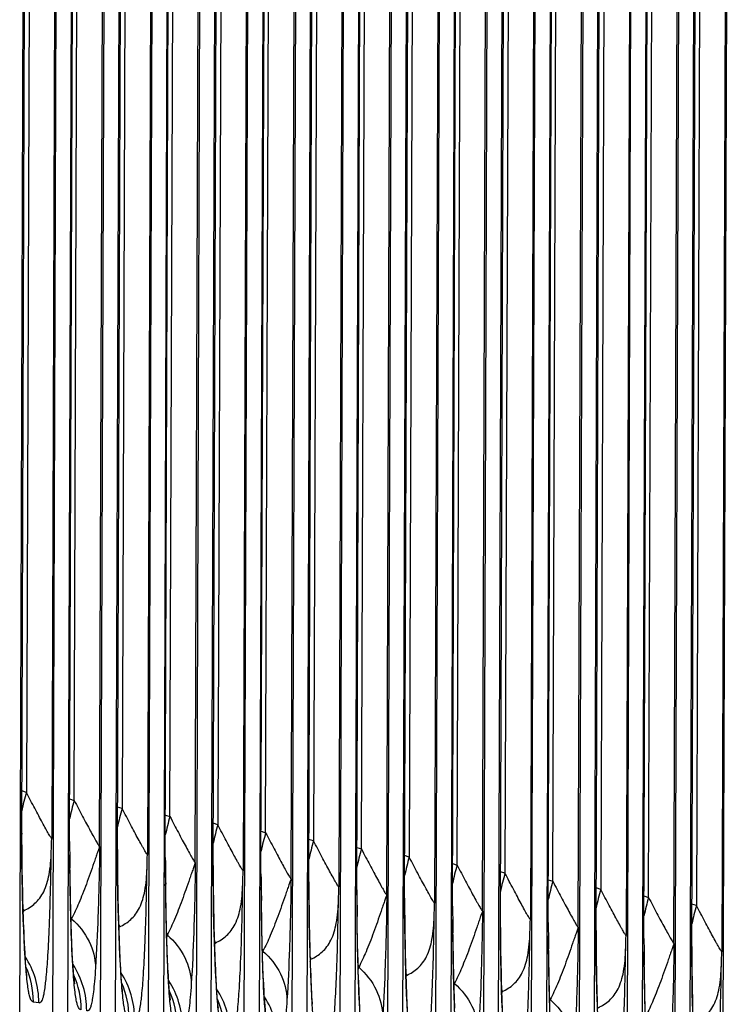
# Model space of a CAD drawing. Units: millimetres. Extents: x 0 to 297, y 0 to 210.
# Drawn here: x 164 to 175, y 94 to 108 of the extents above; entities that cross this region are included whole.
import ezdxf

# ---------------------------------------------------------------- set-up
doc = ezdxf.new("R2010")
doc.units = ezdxf.units.MM
doc.header["$LTSCALE"] = 16.335
doc.layers.add('DTM_AXIS', color=7, linetype='CONTINUOUS')

msp = doc.modelspace()

# ---------------------------------------------------------------- linework, layer by layer
at = {"layer": 'DTM_AXIS', "color": 7, "linetype": 'CONTINUOUS'}
for p, q in [((164.1979, 93.6062), (164.3292, 131.3603)), ((164.2275, 96.4885), (164.3478, 131.3571)), ((164.4147, 131.2893), (164.2957, 97.1009)), ((164.7897, 131.2825), (164.6684, 96.4234)), ((164.8083, 131.2794), (164.6779, 93.4666)), ((165.0329, 131.2415), (164.9015, 93.4874)), ((164.9302, 96.3792), (165.0525, 131.2615)), ((164.9994, 96.9822), (165.1184, 131.1705)), ((165.3721, 96.3045), (165.4934, 131.1637)), ((165.512, 131.1606), (165.3816, 93.3478)), ((165.6052, 93.3686), (165.7365, 131.1227)), ((165.6348, 96.251), (165.7551, 131.1195)), ((165.822, 131.0517), (165.703, 96.8634)), ((166.197, 131.0449), (166.0757, 96.1858)), ((166.2156, 131.0418), (166.0852, 93.229)), ((166.4402, 131.0039), (166.3088, 93.2498)), ((166.3375, 96.1416), (166.4598, 131.024)), ((166.4067, 96.7446), (166.5257, 130.9329)), ((166.7794, 96.0669), (166.9007, 130.9262)), ((166.9193, 130.923), (166.7889, 93.1102)), ((167.0125, 93.131), (167.1438, 130.8851)), ((167.0421, 96.0134), (167.1624, 130.882)), ((167.2293, 130.8141), (167.1103, 96.6258)), ((167.6043, 130.8074), (167.483, 95.9482)), ((167.6229, 130.8042), (167.4925, 92.9914)), ((167.7448, 95.904), (167.8671, 130.7864)), ((167.8475, 130.7663), (167.7161, 93.0122)), ((167.814, 96.507), (167.933, 130.6953)), ((168.1867, 95.8293), (168.308, 130.6886)), ((168.3266, 130.6854), (168.1961, 92.8727)), ((168.4197, 92.8934), (168.5511, 130.6475)), ((168.4494, 95.7758), (168.5697, 130.6444)), ((168.6366, 130.5766), (168.5176, 96.3882)), ((169.0116, 130.5698), (168.8903, 95.7106)), ((169.0302, 130.5667), (168.8998, 92.7539)), ((169.2548, 130.5287), (169.1234, 92.7746)), ((169.1521, 95.6665), (169.2744, 130.5488)), ((169.2213, 96.2694), (169.3402, 130.4578)), ((169.594, 95.5917), (169.7153, 130.451)), ((169.7339, 130.4479), (169.6034, 92.6351)), ((169.827, 92.6559), (169.9584, 130.41)), ((169.8566, 95.5382), (169.977, 130.4068)), ((170.0439, 130.339), (169.9249, 96.1506)), ((170.4189, 130.3322), (170.2976, 95.4731)), ((170.4375, 130.3291), (170.3071, 92.5163)), ((170.6621, 130.2912), (170.5307, 92.5371)), ((170.5594, 95.4289), (170.6817, 130.3112)), ((170.6286, 96.0319), (170.7475, 130.2202)), ((171.0013, 95.3542), (171.1226, 130.2134)), ((171.1412, 130.2103), (171.0107, 92.3975)), ((171.2343, 92.4183), (171.3657, 130.1724)), ((171.2639, 95.3007), (171.3843, 130.1692)), ((171.4512, 130.1014), (171.3322, 95.9131)), ((171.8262, 130.0946), (171.7049, 95.2355)), ((171.8448, 130.0915), (171.7144, 92.2787)), ((172.0694, 130.0536), (171.938, 92.2995)), ((171.9667, 95.1913), (172.089, 130.0737)), ((172.0359, 95.7943), (172.1548, 129.9826)), ((172.4086, 95.1166), (172.5299, 129.9759)), ((172.5485, 129.9727), (172.418, 92.1599)), ((172.6416, 92.1807), (172.773, 129.9348)), ((172.6712, 95.0631), (172.7916, 129.9317)), ((172.8585, 129.8638), (172.7395, 95.6755)), ((173.2335, 129.8571), (173.1122, 94.9979)), ((173.2521, 129.8539), (173.1217, 92.0411)), ((173.4767, 129.816), (173.3453, 92.0619)), ((173.3739, 94.9537), (173.4963, 129.8361)), ((173.4432, 95.5567), (173.5621, 129.7451)), ((173.8159, 94.879), (173.9372, 129.7383)), ((173.9558, 129.7351), (173.8253, 91.9224)), ((174.0489, 91.9431), (174.1803, 129.6972)), ((174.2658, 129.6263), (174.1468, 95.4379)), ((174.6408, 129.6195), (174.5195, 94.7603)), ((174.6594, 129.6164), (174.529, 91.8036)), ((164.2957, 97.1009), (164.2283, 97.123)), ((164.9319, 97.0042), (164.9994, 96.9822)), ((165.703, 96.8634), (165.6356, 96.8854)), ((166.3392, 96.7666), (166.4067, 96.7446)), ((167.1103, 96.6258), (167.0429, 96.6478)), ((164.2275, 96.4989), (164.2265, 96.498)), ((164.2275, 96.499), (164.2275, 96.4989)), ((164.2282, 96.3166), (164.2275, 96.4886)), ((167.7465, 96.529), (167.814, 96.507)), ((164.9302, 96.3792), (164.9311, 96.3798)), ((164.9302, 96.3792), (164.9319, 96.3011)), ((164.9311, 96.3798), (164.9311, 96.3799)), ((168.5176, 96.3882), (168.4501, 96.4102)), ((164.2309, 96.0736), (164.2282, 96.3166)), ((164.9319, 96.3011), (164.9324, 96.2809)), ((164.9324, 96.2809), (164.9347, 96.1845)), ((165.6348, 96.2614), (165.6338, 96.2604)), ((165.6348, 96.2615), (165.6348, 96.2614)), ((165.6355, 96.079), (165.6348, 96.251)), ((169.1538, 96.2915), (169.2213, 96.2694)), ((164.2344, 95.86), (164.2309, 96.0736)), ((164.9394, 95.8555), (164.9367, 96.0783)), ((165.6382, 95.8361), (165.6355, 96.079)), ((166.3375, 96.1416), (166.3384, 96.1422)), ((166.3375, 96.1416), (166.3392, 96.0636)), ((166.3384, 96.1422), (166.3384, 96.1423)), ((166.3392, 96.0636), (166.3397, 96.0433)), ((169.9249, 96.1506), (169.8574, 96.1727)), ((170.5611, 96.0539), (170.6286, 96.0319)), ((166.3397, 96.0433), (166.342, 95.9469)), ((167.0421, 96.0238), (167.0411, 96.0228)), ((167.0421, 96.0239), (167.0421, 96.0238)), ((167.0428, 95.8414), (167.0421, 96.0134)), ((171.3322, 95.9131), (171.2647, 95.9351)), ((164.2397, 95.6234), (164.2344, 95.86)), ((164.944, 95.5834), (164.9394, 95.8555)), ((165.6417, 95.6225), (165.6382, 95.8361)), ((166.3467, 95.618), (166.344, 95.8408)), ((167.0455, 95.5985), (167.0428, 95.8414)), ((167.7448, 95.904), (167.7457, 95.9046)), ((167.7448, 95.904), (167.7465, 95.826)), ((167.7457, 95.9046), (167.7457, 95.9048)), ((167.7465, 95.826), (167.747, 95.8057)), ((167.747, 95.8057), (167.7493, 95.7094)), ((168.4494, 95.7862), (168.4484, 95.7853)), ((168.4494, 95.7863), (168.4494, 95.7862)), ((168.4501, 95.6038), (168.4494, 95.7758)), ((171.9684, 95.8163), (172.0359, 95.7943)), ((164.2464, 95.3851), (164.2397, 95.6234)), ((165.647, 95.3858), (165.6417, 95.6225)), ((169.1521, 95.6665), (169.153, 95.6671)), ((169.1521, 95.6665), (169.1538, 95.5884)), ((169.153, 95.6671), (169.153, 95.6672)), ((172.7395, 95.6755), (172.672, 95.6975)), ((164.9498, 95.3299), (164.944, 95.5834)), ((166.3513, 95.3458), (166.3467, 95.618)), ((167.049, 95.3849), (167.0455, 95.5985)), ((167.7528, 95.4754), (167.7513, 95.6032)), ((167.7569, 95.1967), (167.7528, 95.4754)), ((168.4519, 95.427), (168.4501, 95.6038)), ((169.1538, 95.5884), (169.1543, 95.5682)), ((169.1543, 95.5682), (169.1566, 95.4718)), ((169.8567, 95.5486), (169.8557, 95.5477)), ((169.8567, 95.5487), (169.8567, 95.5486)), ((169.8574, 95.3663), (169.8567, 95.5383)), ((173.3757, 95.5787), (173.4432, 95.5567)), ((164.2515, 95.2317), (164.2464, 95.3851)), ((165.6536, 95.1475), (165.647, 95.3858)), ((166.3571, 95.0923), (166.3513, 95.3458)), ((167.0542, 95.1482), (167.049, 95.3849)), ((168.455, 95.2208), (168.4519, 95.427)), ((169.1613, 95.1428), (169.1586, 95.3656)), ((169.8601, 95.1233), (169.8574, 95.3663)), ((170.5594, 95.4289), (170.5603, 95.4295)), ((170.5594, 95.4289), (170.5611, 95.3508)), ((170.5603, 95.4295), (170.5603, 95.4296)), ((170.5611, 95.3508), (170.5616, 95.3306)), ((170.5616, 95.3306), (170.5639, 95.2342)), ((174.1468, 95.4379), (174.0793, 95.4599)), ((164.2573, 95.084), (164.2515, 95.2317)), ((164.9543, 95.1711), (164.9498, 95.3299)), ((168.4596, 94.9919), (168.455, 95.2208)), ((171.264, 95.3111), (171.263, 95.3101)), ((171.2647, 95.1287), (171.2639, 95.3007)), ((171.264, 95.3112), (171.264, 95.3111)), ((171.9667, 95.1913), (171.9676, 95.1919)), ((171.9667, 95.1913), (171.9684, 95.1133)), ((171.9676, 95.1919), (171.9676, 95.192)), ((164.2636, 94.9434), (164.2573, 95.084)), ((164.9593, 95.0213), (164.9543, 95.1711)), ((165.6588, 94.9941), (165.6536, 95.1475)), ((166.3616, 94.9335), (166.3571, 95.0923)), ((167.0609, 94.9099), (167.0542, 95.1482)), ((169.1659, 94.8706), (169.1613, 95.1428)), ((169.8636, 94.9097), (169.8601, 95.1233)), ((170.5686, 94.9052), (170.5659, 95.128)), ((171.2674, 94.8858), (171.2647, 95.1287)), ((171.9684, 95.1133), (171.9689, 95.093)), ((171.9689, 95.093), (171.9712, 94.9966)), ((172.6713, 95.0735), (172.6703, 95.0725)), ((172.672, 94.8911), (172.6712, 95.0631)), ((172.6713, 95.0736), (172.6713, 95.0735)), ((164.2703, 94.8117), (164.2636, 94.9434)), ((164.9649, 94.8817), (164.9593, 95.0213)), ((165.6646, 94.8464), (165.6588, 94.9941)), ((166.3666, 94.7838), (166.3616, 94.9335)), ((167.0661, 94.7566), (167.0609, 94.9099)), ((168.4659, 94.7507), (168.4596, 94.9919)), ((169.8688, 94.6731), (169.8636, 94.9097)), ((170.5732, 94.6331), (170.5686, 94.9052)), ((173.3739, 94.9537), (173.3749, 94.9543)), ((173.3739, 94.9537), (173.3757, 94.8757)), ((173.3749, 94.9543), (173.3749, 94.9545)), ((164.2752, 94.7274), (164.2703, 94.8117)), ((164.2724, 94.7744), (164.2735, 94.6997)), ((164.9706, 94.7573), (164.9649, 94.8817)), ((164.9764, 94.6493), (164.9706, 94.7573)), ((165.6709, 94.7058), (165.6646, 94.8464)), ((166.3722, 94.6441), (166.3666, 94.7838)), ((167.0719, 94.6088), (167.0661, 94.7566)), ((167.7689, 94.6959), (167.7644, 94.8548)), ((169.1717, 94.6172), (169.1659, 94.8706)), ((171.2709, 94.6722), (171.2674, 94.8858)), ((171.9759, 94.6677), (171.9732, 94.8905)), ((172.6747, 94.6482), (172.672, 94.8911)), ((173.3757, 94.8757), (173.3761, 94.8554)), ((173.3761, 94.8554), (173.3785, 94.7591)), ((174.0786, 94.8359), (174.0776, 94.835)), ((174.0787, 94.7584), (174.0786, 94.8365)), ((174.0786, 94.836), (174.0786, 94.8359)), ((174.0793, 94.6535), (174.0787, 94.7584)), ((165.6776, 94.5742), (165.6709, 94.7058)), ((166.3779, 94.5197), (166.3722, 94.6441)), ((167.0782, 94.4682), (167.0719, 94.6088)), ((167.7739, 94.5462), (167.7689, 94.6959)), ((168.4708, 94.5951), (168.4659, 94.7507)), ((169.1762, 94.4583), (169.1717, 94.6172)), ((169.8755, 94.4348), (169.8688, 94.6731)), ((170.579, 94.3796), (170.5732, 94.6331)), ((171.2761, 94.4355), (171.2709, 94.6722)), ((171.9805, 94.3955), (171.9759, 94.6677)), ((172.6782, 94.4346), (172.6747, 94.6482)), ((173.3832, 94.4301), (173.3805, 94.6529)), ((174.082, 94.4106), (174.0793, 94.6535)), ((165.6825, 94.4898), (165.6776, 94.5742)), ((165.6797, 94.5368), (165.6808, 94.4621)), ((166.3837, 94.4118), (166.3779, 94.5197)), ((167.0849, 94.3366), (167.0782, 94.4682)), ((167.7795, 94.4065), (167.7739, 94.5462)), ((168.4762, 94.4443), (168.4708, 94.5951)), ((167.0898, 94.2522), (167.0849, 94.3366)), ((167.7852, 94.2821), (167.7795, 94.4065)), ((168.4822, 94.3), (168.4762, 94.4443)), ((169.1812, 94.3086), (169.1762, 94.4583)), ((169.8807, 94.2814), (169.8755, 94.4348)), ((170.5835, 94.2208), (170.579, 94.3796)), ((171.2828, 94.1972), (171.2761, 94.4355)), ((171.9863, 94.142), (171.9805, 94.3955)), ((172.6834, 94.1979), (172.6782, 94.4346)), ((173.3878, 94.1579), (173.3832, 94.4301)), ((174.0855, 94.197), (174.082, 94.4106)), ((165.0082, 94.2854), (165.0082, 94.2854)), ((167.087, 94.2992), (167.0881, 94.2246)), ((167.791, 94.1742), (167.7852, 94.2821)), ((169.1868, 94.169), (169.1812, 94.3086)), ((169.8865, 94.1337), (169.8807, 94.2814)), ((170.5885, 94.071), (170.5835, 94.2208)), ((171.288, 94.0438), (171.2828, 94.1972)), ((172.6901, 93.9596), (172.6834, 94.1979)), ((174.0907, 93.9604), (174.0855, 94.197)), ((166.4155, 94.0478), (166.4155, 94.0478)), ((168.4971, 94.0146), (168.4922, 94.099)), ((168.4943, 94.0617), (168.4954, 93.987)), ((169.1925, 94.0446), (169.1868, 94.169)), ((169.1983, 93.9366), (169.1925, 94.0446)), ((169.8927, 93.9931), (169.8865, 94.1337)), ((170.5941, 93.9314), (170.5885, 94.071)), ((171.2938, 93.8961), (171.288, 94.0438)), ((171.9908, 93.9832), (171.9863, 94.142)), ((173.3936, 93.9045), (173.3878, 94.1579)), ((164.3988, 94.0253), (164.4792, 94.0118)), ((169.8995, 93.8614), (169.8927, 93.9931))]:
    msp.add_line(p, q, dxfattribs=at)
for points in [[(174.0776, 94.8348), (174.1999, 129.7046), (174.2006, 129.7871)], [(164.9319, 96.3011), (164.9316, 96.3183), (164.9311, 96.3808)], [(166.3392, 96.0635), (166.3389, 96.0807), (166.3384, 96.1432)], [(167.7465, 95.826), (167.7462, 95.8431), (167.7457, 95.9056)], [(169.1538, 95.5884), (169.1534, 95.6056), (169.153, 95.668)], [(170.5611, 95.3508), (170.5607, 95.368), (170.5603, 95.4305)], [(167.7644, 94.8548), (167.7586, 95.1082), (167.7569, 95.1967)], [(171.9684, 95.1132), (171.968, 95.1304), (171.9676, 95.1929)], [(173.3757, 94.8757), (173.3753, 94.8929), (173.3749, 94.9553)], [(164.2925, 94.5027), (164.2903, 94.5265), (164.2879, 94.5531), (164.2854, 94.5825), (164.2829, 94.6145), (164.2804, 94.6493), (164.2778, 94.6869), (164.2752, 94.7274)], [(165.0079, 94.2871), (165.0072, 94.2915), (165.0061, 94.2986), (165.0048, 94.3081), (165.0032, 94.3203), (165.0014, 94.3352), (164.9994, 94.3527), (164.9973, 94.3729), (164.995, 94.396), (164.9926, 94.422), (164.9901, 94.4511), (164.9875, 94.4834), (164.9849, 94.5191), (164.9821, 94.5586), (164.9793, 94.602), (164.9764, 94.6493)], [(164.3043, 94.4052), (164.3045, 94.4044), (164.3043, 94.4054), (164.3038, 94.4087), (164.3029, 94.4147), (164.3017, 94.423), (164.3002, 94.4337), (164.2986, 94.4471), (164.2967, 94.463), (164.2947, 94.4815), (164.2925, 94.5027)], [(165.6998, 94.2651), (165.6976, 94.289), (165.6952, 94.3155), (165.6927, 94.3449), (165.6902, 94.3769), (165.6877, 94.4117), (165.6851, 94.4493), (165.6825, 94.4898)], [(166.4152, 94.0495), (166.4145, 94.0539), (166.4134, 94.061), (166.4121, 94.0706), (166.4105, 94.0827), (166.4087, 94.0976), (166.4067, 94.1151), (166.4046, 94.1353), (166.4023, 94.1584), (166.3999, 94.1844), (166.3974, 94.2135), (166.3948, 94.2458), (166.3922, 94.2816), (166.3894, 94.321), (166.3866, 94.3644), (166.3837, 94.4118)], [(165.7116, 94.1677), (165.7118, 94.1668), (165.7116, 94.1678), (165.7111, 94.1711), (165.7102, 94.1771), (165.709, 94.1854), (165.7075, 94.1962), (165.7059, 94.2095), (165.704, 94.2254), (165.702, 94.2439), (165.6998, 94.2651)], [(167.1071, 94.0276), (167.1049, 94.0514), (167.1025, 94.0779), (167.1, 94.1073), (167.0975, 94.1394), (167.095, 94.1741), (167.0924, 94.2117), (167.0898, 94.2522)], [(167.8225, 93.812), (167.8218, 93.8163), (167.8207, 93.8234), (167.8194, 93.833), (167.8178, 93.8451), (167.816, 93.86), (167.814, 93.8776), (167.8119, 93.8978), (167.8096, 93.9208), (167.8072, 93.9468), (167.8047, 93.9759), (167.8021, 94.0082), (167.7995, 94.044), (167.7967, 94.0835), (167.7939, 94.1268), (167.791, 94.1742)], [(168.4922, 94.099), (168.4855, 94.2307), (168.4822, 94.3)], [(167.1189, 93.9301), (167.1191, 93.9293), (167.1189, 93.9302), (167.1184, 93.9336), (167.1175, 93.9395), (167.1163, 93.9478), (167.1148, 93.9586), (167.1132, 93.972), (167.1113, 93.9878), (167.1093, 94.0063), (167.1071, 94.0276)], [(168.5144, 93.79), (168.5122, 93.8138), (168.5098, 93.8404), (168.5073, 93.8697), (168.5048, 93.9018), (168.5023, 93.9366), (168.4997, 93.9742), (168.4971, 94.0146)]]:
    msp.add_lwpolyline(points, dxfattribs=at)
for centre, radius, start, end in [((168.1867, 95.9802), 4.0491, 163.93138, 167.86942), ((168.8903, 95.8614), 4.0491, 163.9314, 167.86924), ((169.594, 95.7426), 4.0491, 163.93138, 167.86942), ((170.2976, 95.6238), 4.0491, 163.9314, 167.86924), ((184.5106, 96.4919), 20.2841, 179.98314, 180.27246), ((171.0013, 95.505), 4.0491, 163.93138, 167.86942), ((171.7049, 95.3863), 4.0491, 163.9314, 167.86924), ((194.8313, 96.5372), 30.6049, 180.26551, 180.45205), ((111.1741, 97.961), 53.5164, 358.1469, 358.35352), ((172.4086, 95.2675), 4.0491, 163.93138, 167.86942), ((185.9179, 96.2543), 20.2841, 179.98314, 180.27246), ((173.1122, 95.1487), 4.0491, 163.9314, 167.86924), ((226.8927, 96.6995), 61.9601, 180.476221, 180.656681), ((196.2386, 96.2997), 30.6049, 180.26551, 180.45205), ((112.5814, 97.7234), 53.5164, 358.1469, 358.35352), ((173.8158, 95.0299), 4.0491, 163.93138, 167.86942), ((228.3, 96.4619), 61.9601, 180.476221, 180.656681), ((187.3252, 96.0167), 20.2841, 179.98314, 180.27246), ((197.6459, 96.0621), 30.6049, 180.26551, 180.45205), ((113.9887, 97.4859), 53.5164, 358.1469, 358.35352), ((174.5195, 94.9111), 4.0491, 163.9314, 167.86924), ((175.2231, 94.7923), 4.0491, 163.93138, 167.86942), ((188.7325, 95.7792), 20.2841, 179.98314, 180.27246), ((175.9268, 94.6735), 4.0491, 163.9314, 167.86924), ((229.7073, 96.2243), 61.9601, 180.476221, 180.656681), ((199.0532, 95.8245), 30.6049, 180.26551, 180.45205), ((115.396, 97.2483), 53.5164, 358.1469, 358.35352), ((176.6304, 94.5547), 4.0491, 163.93138, 167.86942), ((190.1398, 95.5416), 20.2841, 179.98314, 180.27246), ((177.3341, 94.436), 4.0491, 163.9314, 167.86924), ((166.1883, 95.9763), 2.0272, 196.5727, 197.6262), ((162.891, 95.648), 1.3947, 346.62422, 348.18524), ((231.1146, 95.9868), 61.9601, 180.476221, 180.656681), ((200.4605, 95.5869), 30.6049, 180.26551, 180.45205), ((116.8033, 97.0107), 53.5164, 358.1469, 358.35352), ((178.0377, 94.3172), 4.0491, 163.93138, 167.86942), ((166.8879, 95.8563), 2.023, 196.75003, 197.62671), ((163.5621, 95.5369), 1.4282, 346.84053, 348.15295), ((232.5219, 95.7492), 61.9601, 180.476221, 180.656681), ((191.5471, 95.304), 20.2841, 179.98314, 180.27246), ((201.8678, 95.3494), 30.6049, 180.26551, 180.45205), ((118.2106, 96.7732), 53.5164, 358.1469, 358.35352), ((167.5956, 95.7387), 2.0272, 196.5727, 197.6262), ((164.2983, 95.4105), 1.3947, 346.62422, 348.18524), ((192.9544, 95.0664), 20.2841, 179.98314, 180.27246), ((185.6977, 95.9106), 21.4584, 182.50307, 183.11124), ((168.2952, 95.6187), 2.023, 196.75003, 197.62671), ((164.9694, 95.2993), 1.4282, 346.84053, 348.15295), ((169.0028, 95.5012), 2.0272, 196.5727, 197.6262), ((233.9292, 95.5116), 61.9601, 180.476221, 180.656681), ((203.2751, 95.1118), 30.6049, 180.26551, 180.45205), ((119.6179, 96.5356), 53.5164, 358.1469, 358.35352), ((165.7056, 95.1729), 1.3947, 346.62422, 348.18524), ((169.7025, 95.3811), 2.023, 196.75003, 197.62671), ((166.3767, 95.0617), 1.4282, 346.84053, 348.15295), ((235.3365, 95.274), 61.9601, 180.476221, 180.656681), ((194.3617, 94.8289), 20.2841, 179.98314, 180.27246), ((121.0252, 96.298), 53.5164, 358.1469, 358.35352), ((180.9229, 95.6588), 16.677, 183.13786, 183.29689), ((175.8929, 95.3676), 11.6386, 183.28979, 183.79483), ((163.2506, 94.017), 1.2284, 359.80458, 33.19034), ((187.105, 95.673), 21.4584, 182.50307, 183.11124), ((170.4101, 95.2636), 2.0272, 196.5727, 197.6262), ((167.1129, 94.9353), 1.3947, 346.62422, 348.18524), ((204.6824, 94.8742), 30.6049, 180.26551, 180.45205), ((163.1678, 94.0295), 1.2311, 359.80539, 24.29511), ((163.9524, 93.8973), 1.2305, 359.80458, 33.17836), ((182.3302, 95.4212), 16.677, 183.13786, 183.29689), ((188.5123, 95.4354), 21.4584, 182.50307, 183.11124), ((171.1098, 95.1436), 2.023, 196.75003, 197.62671), ((167.784, 94.8242), 1.4282, 346.84053, 348.15295), ((163.8714, 93.9107), 1.2311, 359.80538, 24.29805), ((177.3002, 95.13), 11.6386, 183.28979, 183.79483), ((164.6579, 93.7795), 1.2284, 359.80458, 33.19034), ((165.3597, 93.6597), 1.2305, 359.80458, 33.17836), ((171.8174, 95.026), 2.0272, 196.5727, 197.6262), ((168.5202, 94.6977), 1.3947, 346.62422, 348.18524), ((172.5171, 94.906), 2.023, 196.75003, 197.62671), ((164.5751, 93.7919), 1.2311, 359.80539, 24.29511), ((165.2787, 93.6731), 1.2311, 359.80538, 24.29805), ((183.7375, 95.1836), 16.677, 183.13786, 183.29689), ((178.7075, 94.8924), 11.6386, 183.28979, 183.79483), ((166.0651, 93.5419), 1.2284, 359.80458, 33.19034), ((189.9196, 95.1978), 21.4584, 182.50307, 183.11124), ((169.1913, 94.5866), 1.4282, 346.84053, 348.15295), ((173.2247, 94.7885), 2.0272, 196.5727, 197.6262), ((169.9275, 94.4602), 1.3947, 346.62422, 348.18524), ((165.9824, 93.5543), 1.2311, 359.80539, 24.29511), ((166.7669, 93.4221), 1.2305, 359.80458, 33.17836), ((185.1448, 94.9461), 16.677, 183.13786, 183.29689), ((173.9244, 94.6684), 2.023, 196.75003, 197.62671), ((170.5986, 94.349), 1.4282, 346.84053, 348.15295), ((191.3269, 94.9603), 21.4584, 182.50307, 183.11124)]:
    msp.add_arc(centre, radius, start, end, dxfattribs=at)
for points, knots in [([(164.6684, 96.4234), (164.6676, 96.4235), (164.6658, 96.4253), (164.6608, 96.4312), (164.6521, 96.4443), (164.639, 96.4653), (164.6225, 96.4935), (164.6031, 96.5275), (164.5726, 96.5821), (164.5305, 96.659), (164.4763, 96.7594), (164.4183, 96.8682), (164.3577, 96.9829), (164.3166, 97.0611), (164.2957, 97.1009)], [0, 0, 0, 0, 0.0031784, 0.0093326, 0.030597, 0.0632116, 0.1058694, 0.1569958, 0.2151331, 0.3480933, 0.4970542, 0.6573939, 0.8257408, 1, 1, 1, 1]), ([(164.9994, 96.9822), (165.0203, 96.9423), (165.0614, 96.864), (165.122, 96.7493), (165.18, 96.6405), (165.2342, 96.5401), (165.2763, 96.4632), (165.3068, 96.4086), (165.3262, 96.3746), (165.3427, 96.3465), (165.3558, 96.3255), (165.3644, 96.3123), (165.3694, 96.3065), (165.3713, 96.3047), (165.3721, 96.3046)], [0, 0, 0, 0, 0.1743283, 0.3427504, 0.5030825, 0.6521314, 0.7849862, 0.8431905, 0.894262, 0.936843, 0.9694573, 0.9907103, 0.9968384, 1, 1, 1, 1]), ([(166.0757, 96.1858), (166.0749, 96.1859), (166.0731, 96.1878), (166.0681, 96.1936), (166.0594, 96.2067), (166.0463, 96.2278), (166.0298, 96.2559), (166.0104, 96.29), (165.9799, 96.3445), (165.9378, 96.4215), (165.8836, 96.5219), (165.8256, 96.6306), (165.765, 96.7453), (165.7239, 96.8235), (165.703, 96.8634)], [0, 0, 0, 0, 0.0031784, 0.0093326, 0.030597, 0.0632116, 0.1058694, 0.1569958, 0.2151331, 0.3480933, 0.4970542, 0.6573939, 0.8257408, 1, 1, 1, 1]), ([(166.4067, 96.7446), (166.4276, 96.7047), (166.4687, 96.6265), (166.5293, 96.5117), (166.5873, 96.403), (166.6415, 96.3025), (166.6836, 96.2256), (166.7141, 96.1711), (166.7335, 96.1371), (166.75, 96.1089), (166.7631, 96.0879), (166.7717, 96.0748), (166.7767, 96.069), (166.7786, 96.0672), (166.7794, 96.067)], [0, 0, 0, 0, 0.1743283, 0.3427504, 0.5030825, 0.6521314, 0.7849862, 0.8431905, 0.894262, 0.936843, 0.9694573, 0.9907103, 0.9968384, 1, 1, 1, 1]), ([(167.483, 95.9482), (167.4822, 95.9484), (167.4804, 95.9502), (167.4753, 95.956), (167.4667, 95.9691), (167.4536, 95.9902), (167.4371, 96.0184), (167.4177, 96.0524), (167.3872, 96.1069), (167.3451, 96.1839), (167.2909, 96.2843), (167.2329, 96.393), (167.1723, 96.5077), (167.1312, 96.586), (167.1103, 96.6258)], [0, 0, 0, 0, 0.0031784, 0.0093326, 0.030597, 0.0632116, 0.1058694, 0.1569958, 0.2151331, 0.3480933, 0.4970542, 0.6573939, 0.8257408, 1, 1, 1, 1]), ([(167.814, 96.507), (167.8349, 96.4672), (167.876, 96.3889), (167.9366, 96.2741), (167.9946, 96.1654), (168.0487, 96.065), (168.0909, 95.988), (168.1214, 95.9335), (168.1408, 95.8995), (168.1573, 95.8713), (168.1704, 95.8503), (168.179, 95.8372), (168.184, 95.8314), (168.1859, 95.8296), (168.1867, 95.8294)], [0, 0, 0, 0, 0.1743283, 0.3427504, 0.5030825, 0.6521314, 0.7849862, 0.8431905, 0.894262, 0.936843, 0.9694573, 0.9907103, 0.9968384, 1, 1, 1, 1]), ([(168.8903, 95.7106), (168.8895, 95.7108), (168.8877, 95.7126), (168.8826, 95.7184), (168.874, 95.7316), (168.8609, 95.7526), (168.8444, 95.7808), (168.825, 95.8148), (168.7945, 95.8694), (168.7524, 95.9463), (168.6982, 96.0467), (168.6402, 96.1554), (168.5796, 96.2701), (168.5385, 96.3484), (168.5176, 96.3882)], [0, 0, 0, 0, 0.0031784, 0.0093326, 0.030597, 0.0632116, 0.1058694, 0.1569958, 0.2151331, 0.3480933, 0.4970542, 0.6573939, 0.8257408, 1, 1, 1, 1]), ([(164.2274, 96.2958), (164.2293, 96.0532), (164.2368, 95.6123), (164.2511, 95.1715), (164.2598, 94.9734)], [0, 0, 0, 0, 0.5502562, 1, 1, 1, 1]), ([(164.2562, 95.3625), (164.2862, 95.3766), (164.3452, 95.4076), (164.4258, 95.4692), (164.4968, 95.547), (164.5794, 95.6831), (164.6452, 95.9145), (164.6588, 96.1146), (164.6625, 96.2278)], [0, 0, 0, 0, 0.0980487, 0.1966885, 0.2985736, 0.4078381, 0.6649542, 1, 1, 1, 1]), ([(164.4792, 94.0118), (164.4835, 94.011), (164.4929, 94.0103), (164.5079, 94.0162), (164.5218, 94.0325), (164.5349, 94.0603), (164.5479, 94.1034), (164.5682, 94.201), (164.5904, 94.3865), (164.6138, 94.6928), (164.6346, 95.1134), (164.6517, 95.6393), (164.6594, 96.024), (164.6626, 96.2305)], [0, 0, 0, 0, 0.0058797, 0.0121821, 0.0206752, 0.0335667, 0.0528707, 0.0803502, 0.1660497, 0.3007375, 0.4886183, 0.7256528, 1, 1, 1, 1]), ([(165.3721, 96.3046), (165.3696, 96.2936), (165.3561, 96.2647), (165.339, 96.2108), (165.3142, 96.1425), (165.28, 96.0399), (165.2343, 95.9096), (165.1794, 95.7562), (165.1241, 95.6107), (165.0545, 95.4393), (164.9992, 95.3183), (164.9598, 95.2437)], [0, 0, 0, 0, 0.0297016, 0.0833301, 0.1490537, 0.2208433, 0.3681506, 0.5127669, 0.6500665, 0.7778717, 1, 1, 1, 1]), ([(165.3721, 96.3045), (165.3709, 96.1226), (165.3646, 95.7807), (165.3474, 95.1872), (165.3292, 94.7755), (165.3126, 94.5243)], [0, 0, 0, 0, 0.3061867, 0.575919, 1, 1, 1, 1]), ([(169.2213, 96.2694), (169.2421, 96.2296), (169.2833, 96.1513), (169.3439, 96.0366), (169.4019, 95.9278), (169.456, 95.8274), (169.4982, 95.7505), (169.5287, 95.6959), (169.5481, 95.6619), (169.5646, 95.6338), (169.5777, 95.6127), (169.5863, 95.5996), (169.5913, 95.5938), (169.5932, 95.592), (169.594, 95.5919)], [0, 0, 0, 0, 0.1743283, 0.3427504, 0.5030825, 0.6521314, 0.7849862, 0.8431905, 0.894262, 0.936843, 0.9694573, 0.9907103, 0.9968384, 1, 1, 1, 1]), ([(164.9367, 96.0783), (164.9366, 96.0867), (164.9362, 96.1212), (164.9354, 96.1556), (164.9348, 96.1818)], [0, 0, 0, 0, 0.2419152, 1, 1, 1, 1]), ([(165.6347, 96.0582), (165.6366, 95.8156), (165.6441, 95.3747), (165.6584, 94.934), (165.6671, 94.7358)], [0, 0, 0, 0, 0.5502562, 1, 1, 1, 1]), ([(166.7794, 96.067), (166.7769, 96.056), (166.7634, 96.0271), (166.7463, 95.9732), (166.7215, 95.9049), (166.6873, 95.8024), (166.6416, 95.672), (166.5867, 95.5186), (166.5314, 95.3731), (166.4618, 95.2018), (166.4065, 95.0807), (166.3671, 95.0061)], [0, 0, 0, 0, 0.0297016, 0.0833301, 0.1490537, 0.2208433, 0.3681506, 0.5127669, 0.6500665, 0.7778717, 1, 1, 1, 1]), ([(166.7794, 96.0669), (166.7782, 95.8851), (166.7719, 95.5431), (166.7547, 94.9496), (166.7365, 94.538), (166.7199, 94.2867)], [0, 0, 0, 0, 0.3061867, 0.575919, 1, 1, 1, 1]), ([(170.2976, 95.4731), (170.2968, 95.4732), (170.295, 95.475), (170.2899, 95.4809), (170.2813, 95.494), (170.2682, 95.515), (170.2517, 95.5432), (170.2323, 95.5772), (170.2018, 95.6318), (170.1597, 95.7087), (170.1055, 95.8091), (170.0475, 95.9179), (169.9869, 96.0326), (169.9458, 96.1108), (169.9249, 96.1506)], [0, 0, 0, 0, 0.0031784, 0.0093326, 0.030597, 0.0632116, 0.1058694, 0.1569958, 0.2151331, 0.3480933, 0.4970542, 0.6573939, 0.8257408, 1, 1, 1, 1]), ([(164.9837, 94.4756), (164.9695, 94.6879), (164.9494, 95.1925), (164.94, 95.6973), (164.9366, 95.9894)], [0, 0, 0, 0, 0.4214403, 1, 1, 1, 1]), ([(165.6635, 95.1249), (165.6935, 95.139), (165.7525, 95.17), (165.8331, 95.2316), (165.9041, 95.3094), (165.9866, 95.4455), (166.0525, 95.6769), (166.0661, 95.877), (166.0698, 95.9902)], [0, 0, 0, 0, 0.0980487, 0.1966885, 0.2985736, 0.4078381, 0.6649542, 1, 1, 1, 1]), ([(165.8864, 93.7742), (165.8908, 93.7735), (165.9001, 93.7727), (165.9152, 93.7787), (165.9291, 93.7949), (165.9422, 93.8227), (165.9552, 93.8658), (165.9755, 93.9635), (165.9977, 94.1489), (166.0211, 94.4552), (166.0419, 94.8758), (166.059, 95.4017), (166.0667, 95.7865), (166.0699, 95.9929)], [0, 0, 0, 0, 0.0058797, 0.0121821, 0.0206752, 0.0335667, 0.0528707, 0.0803502, 0.1660497, 0.3007375, 0.4886183, 0.7256528, 1, 1, 1, 1]), ([(166.344, 95.8408), (166.3439, 95.8491), (166.3435, 95.8836), (166.3427, 95.9181), (166.3421, 95.9442)], [0, 0, 0, 0, 0.2419152, 1, 1, 1, 1]), ([(170.6286, 96.0319), (170.6494, 95.992), (170.6906, 95.9137), (170.7512, 95.799), (170.8092, 95.6902), (170.8633, 95.5898), (170.9055, 95.5129), (170.936, 95.4583), (170.9554, 95.4243), (170.9719, 95.3962), (170.985, 95.3752), (170.9936, 95.3621), (170.9986, 95.3562), (171.0005, 95.3544), (171.0013, 95.3543)], [0, 0, 0, 0, 0.1743283, 0.3427504, 0.5030825, 0.6521314, 0.7849862, 0.8431905, 0.894262, 0.936843, 0.9694573, 0.9907103, 0.9968384, 1, 1, 1, 1]), ([(171.7049, 95.2355), (171.7041, 95.2356), (171.7023, 95.2375), (171.6972, 95.2433), (171.6886, 95.2564), (171.6755, 95.2775), (171.659, 95.3056), (171.6396, 95.3397), (171.6091, 95.3942), (171.567, 95.4712), (171.5128, 95.5716), (171.4548, 95.6803), (171.3942, 95.795), (171.3531, 95.8732), (171.3322, 95.9131)], [0, 0, 0, 0, 0.0031784, 0.0093326, 0.030597, 0.0632116, 0.1058694, 0.1569958, 0.2151331, 0.3480933, 0.4970542, 0.6573939, 0.8257408, 1, 1, 1, 1]), ([(167.042, 95.8206), (167.0439, 95.578), (167.0514, 95.1371), (167.0657, 94.6964), (167.0744, 94.4983)], [0, 0, 0, 0, 0.5502562, 1, 1, 1, 1]), ([(168.1867, 95.8294), (168.1842, 95.8184), (168.1707, 95.7895), (168.1536, 95.7356), (168.1288, 95.6674), (168.0946, 95.5648), (168.0489, 95.4344), (167.994, 95.281), (167.9387, 95.1356), (167.8691, 94.9642), (167.8138, 94.8432), (167.7744, 94.7686)], [0, 0, 0, 0, 0.0297016, 0.0833301, 0.1490537, 0.2208433, 0.3681506, 0.5127669, 0.6500665, 0.7778717, 1, 1, 1, 1]), ([(168.1867, 95.8293), (168.1855, 95.6475), (168.1792, 95.3056), (168.162, 94.7121), (168.1438, 94.3004), (168.1272, 94.0491)], [0, 0, 0, 0, 0.3061867, 0.575919, 1, 1, 1, 1]), ([(172.0359, 95.7943), (172.0567, 95.7544), (172.0978, 95.6762), (172.1585, 95.5614), (172.2165, 95.4527), (172.2706, 95.3522), (172.3128, 95.2753), (172.3433, 95.2208), (172.3627, 95.1868), (172.3792, 95.1586), (172.3922, 95.1376), (172.4009, 95.1245), (172.4059, 95.1187), (172.4078, 95.1169), (172.4086, 95.1167)], [0, 0, 0, 0, 0.1743283, 0.3427504, 0.5030825, 0.6521314, 0.7849862, 0.8431905, 0.894262, 0.936843, 0.9694573, 0.9907103, 0.9968384, 1, 1, 1, 1]), ([(166.391, 94.238), (166.3768, 94.4503), (166.3567, 94.9549), (166.3473, 95.4597), (166.3439, 95.7518)], [0, 0, 0, 0, 0.4214403, 1, 1, 1, 1]), ([(167.0708, 94.8873), (167.1008, 94.9014), (167.1598, 94.9325), (167.2404, 94.994), (167.3114, 95.0718), (167.3939, 95.2079), (167.4597, 95.4393), (167.4734, 95.6394), (167.477, 95.7526)], [0, 0, 0, 0, 0.0980487, 0.1966885, 0.2985736, 0.4078381, 0.6649542, 1, 1, 1, 1]), ([(167.2937, 93.5366), (167.2981, 93.5359), (167.3074, 93.5351), (167.3225, 93.5411), (167.3364, 93.5573), (167.3495, 93.5851), (167.3625, 93.6282), (167.3828, 93.7259), (167.405, 93.9113), (167.4284, 94.2176), (167.4492, 94.6383), (167.4663, 95.1642), (167.474, 95.5489), (167.4771, 95.7553)], [0, 0, 0, 0, 0.0058797, 0.0121821, 0.0206752, 0.0335667, 0.0528707, 0.0803502, 0.1660497, 0.3007375, 0.4886183, 0.7256528, 1, 1, 1, 1]), ([(167.7513, 95.6032), (167.7512, 95.6115), (167.7508, 95.646), (167.75, 95.6805), (167.7494, 95.7066)], [0, 0, 0, 0, 0.2419152, 1, 1, 1, 1]), ([(173.1122, 94.9979), (173.1114, 94.9981), (173.1096, 94.9999), (173.1045, 95.0057), (173.0959, 95.0188), (173.0828, 95.0399), (173.0663, 95.0681), (173.0469, 95.1021), (173.0164, 95.1566), (172.9743, 95.2336), (172.9201, 95.334), (172.8621, 95.4427), (172.8015, 95.5574), (172.7604, 95.6357), (172.7395, 95.6755)], [0, 0, 0, 0, 0.0031784, 0.0093326, 0.030597, 0.0632116, 0.1058694, 0.1569958, 0.2151331, 0.3480933, 0.4970542, 0.6573939, 0.8257408, 1, 1, 1, 1]), ([(167.7983, 94.0005), (167.7841, 94.2128), (167.764, 94.7174), (167.7546, 95.2221), (167.7512, 95.5142)], [0, 0, 0, 0, 0.4214403, 1, 1, 1, 1]), ([(168.4493, 95.5831), (168.4512, 95.3404), (168.4587, 94.8995), (168.473, 94.4588), (168.4817, 94.2607)], [0, 0, 0, 0, 0.5502562, 1, 1, 1, 1]), ([(168.4781, 94.6497), (168.5081, 94.6639), (168.5671, 94.6949), (168.6477, 94.7565), (168.7187, 94.8342), (168.8012, 94.9703), (168.867, 95.2017), (168.8807, 95.4019), (168.8843, 95.515)], [0, 0, 0, 0, 0.0980487, 0.1966885, 0.2985736, 0.4078381, 0.6649542, 1, 1, 1, 1]), ([(168.701, 93.299), (168.7054, 93.2983), (168.7147, 93.2976), (168.7298, 93.3035), (168.7437, 93.3198), (168.7568, 93.3476), (168.7698, 93.3907), (168.7901, 93.4883), (168.8123, 93.6738), (168.8357, 93.98), (168.8565, 94.4007), (168.8736, 94.9266), (168.8813, 95.3113), (168.8844, 95.5177)], [0, 0, 0, 0, 0.0058797, 0.0121821, 0.0206752, 0.0335667, 0.0528707, 0.0803502, 0.1660497, 0.3007375, 0.4886183, 0.7256528, 1, 1, 1, 1]), ([(169.594, 95.5919), (169.5915, 95.5809), (169.578, 95.5519), (169.5609, 95.498), (169.5361, 95.4298), (169.5018, 95.3272), (169.4562, 95.1969), (169.4013, 95.0434), (169.346, 94.898), (169.2764, 94.7266), (169.2211, 94.6056), (169.1817, 94.531)], [0, 0, 0, 0, 0.0297016, 0.0833301, 0.1490537, 0.2208433, 0.3681506, 0.5127669, 0.6500665, 0.7778717, 1, 1, 1, 1]), ([(169.594, 95.5917), (169.5928, 95.4099), (169.5865, 95.068), (169.5693, 94.4745), (169.5511, 94.0628), (169.5345, 93.8116)], [0, 0, 0, 0, 0.3061867, 0.575919, 1, 1, 1, 1]), ([(173.4432, 95.5567), (173.464, 95.5169), (173.5051, 95.4386), (173.5658, 95.3239), (173.6238, 95.2151), (173.6779, 95.1147), (173.7201, 95.0377), (173.7506, 94.9832), (173.77, 94.9492), (173.7865, 94.921), (173.7995, 94.9), (173.8082, 94.8869), (173.8132, 94.8811), (173.8151, 94.8793), (173.8159, 94.8791)], [0, 0, 0, 0, 0.1743283, 0.3427504, 0.5030825, 0.6521314, 0.7849862, 0.8431905, 0.894262, 0.936843, 0.9694573, 0.9907103, 0.9968384, 1, 1, 1, 1]), ([(169.1586, 95.3656), (169.1585, 95.374), (169.1581, 95.4085), (169.1573, 95.4429), (169.1567, 95.4691)], [0, 0, 0, 0, 0.2419152, 1, 1, 1, 1]), ([(169.8566, 95.3455), (169.8585, 95.1029), (169.866, 94.662), (169.8803, 94.2212), (169.889, 94.0231)], [0, 0, 0, 0, 0.5502562, 1, 1, 1, 1]), ([(171.0013, 95.3543), (170.9988, 95.3433), (170.9853, 95.3144), (170.9682, 95.2605), (170.9434, 95.1922), (170.9091, 95.0896), (170.8635, 94.9593), (170.8086, 94.8059), (170.7533, 94.6604), (170.6837, 94.489), (170.6284, 94.368), (170.589, 94.2934)], [0, 0, 0, 0, 0.0297016, 0.0833301, 0.1490537, 0.2208433, 0.3681506, 0.5127669, 0.6500665, 0.7778717, 1, 1, 1, 1]), ([(171.0013, 95.3542), (171.0001, 95.1724), (170.9938, 94.8304), (170.9766, 94.2369), (170.9584, 93.8253), (170.9418, 93.574)], [0, 0, 0, 0, 0.3061867, 0.575919, 1, 1, 1, 1]), ([(174.5195, 94.7603), (174.5187, 94.7605), (174.5168, 94.7623), (174.5118, 94.7681), (174.5032, 94.7813), (174.4901, 94.8023), (174.4736, 94.8305), (174.4542, 94.8645), (174.4237, 94.9191), (174.3815, 94.996), (174.3274, 95.0964), (174.2694, 95.2051), (174.2087, 95.3198), (174.1677, 95.3981), (174.1468, 95.4379)], [0, 0, 0, 0, 0.0031784, 0.0093326, 0.030597, 0.0632116, 0.1058694, 0.1569958, 0.2151331, 0.3480933, 0.4970542, 0.6573939, 0.8257408, 1, 1, 1, 1]), ([(164.9599, 95.2437), (165.065, 95.1511), (165.2401, 94.9315), (165.3098, 94.6571), (165.3126, 94.5243)], [0, 0, 0, 0, 0.5131987, 1, 1, 1, 1]), ([(169.2056, 93.7629), (169.1914, 93.9752), (169.1713, 94.4798), (169.1619, 94.9846), (169.1585, 95.2766)], [0, 0, 0, 0, 0.4214403, 1, 1, 1, 1]), ([(169.8854, 94.4122), (169.9153, 94.4263), (169.9744, 94.4573), (170.055, 94.5189), (170.126, 94.5967), (170.2085, 94.7328), (170.2743, 94.9642), (170.288, 95.1643), (170.2916, 95.2775)], [0, 0, 0, 0, 0.0980487, 0.1966885, 0.2985736, 0.4078381, 0.6649542, 1, 1, 1, 1]), ([(170.1083, 93.0615), (170.1127, 93.0607), (170.122, 93.06), (170.1371, 93.066), (170.151, 93.0822), (170.1641, 93.11), (170.1771, 93.1531), (170.1974, 93.2507), (170.2196, 93.4362), (170.243, 93.7425), (170.2638, 94.1631), (170.2809, 94.689), (170.2886, 95.0737), (170.2917, 95.2802)], [0, 0, 0, 0, 0.0058797, 0.0121821, 0.0206752, 0.0335667, 0.0528707, 0.0803502, 0.1660497, 0.3007375, 0.4886183, 0.7256528, 1, 1, 1, 1]), ([(170.5659, 95.1281), (170.5658, 95.1364), (170.5654, 95.1709), (170.5646, 95.2054), (170.564, 95.2315)], [0, 0, 0, 0, 0.2419152, 1, 1, 1, 1]), ([(171.2639, 95.1079), (171.2658, 94.8653), (171.2733, 94.4244), (171.2876, 93.9837), (171.2962, 93.7855)], [0, 0, 0, 0, 0.5502562, 1, 1, 1, 1]), ([(171.5156, 92.8239), (171.52, 92.8232), (171.5293, 92.8224), (171.5444, 92.8284), (171.5583, 92.8446), (171.5714, 92.8724), (171.5844, 92.9155), (171.6047, 93.0132), (171.6268, 93.1986), (171.6503, 93.5049), (171.6711, 93.9255), (171.6882, 94.4514), (171.6959, 94.8362), (171.699, 95.0426)], [0, 0, 0, 0, 0.0058797, 0.0121821, 0.0206752, 0.0335667, 0.0528707, 0.0803502, 0.1660497, 0.3007375, 0.4886183, 0.7256528, 1, 1, 1, 1]), ([(172.4086, 95.1167), (172.4061, 95.1057), (172.3925, 95.0768), (172.3755, 95.0229), (172.3507, 94.9546), (172.3164, 94.8521), (172.2708, 94.7217), (172.2159, 94.5683), (172.1606, 94.4228), (172.091, 94.2515), (172.0357, 94.1304), (171.9963, 94.0558)], [0, 0, 0, 0, 0.0297016, 0.0833301, 0.1490537, 0.2208433, 0.3681506, 0.5127669, 0.6500665, 0.7778717, 1, 1, 1, 1]), ([(172.4086, 95.1166), (172.4074, 94.9348), (172.4011, 94.5928), (172.3839, 93.9993), (172.3657, 93.5877), (172.3491, 93.3364)], [0, 0, 0, 0, 0.3061867, 0.575919, 1, 1, 1, 1]), ([(166.3672, 95.0061), (166.4723, 94.9135), (166.6474, 94.6939), (166.7171, 94.4196), (166.7199, 94.2867)], [0, 0, 0, 0, 0.5131987, 1, 1, 1, 1]), ([(170.6129, 93.5253), (170.5987, 93.7376), (170.5786, 94.2422), (170.5692, 94.747), (170.5658, 95.0391)], [0, 0, 0, 0, 0.4214403, 1, 1, 1, 1]), ([(171.2927, 94.1746), (171.3226, 94.1887), (171.3817, 94.2197), (171.4623, 94.2813), (171.5333, 94.3591), (171.6158, 94.4952), (171.6816, 94.7266), (171.6953, 94.9267), (171.6989, 95.0399)], [0, 0, 0, 0, 0.0980487, 0.1966885, 0.2985736, 0.4078381, 0.6649542, 1, 1, 1, 1]), ([(171.9732, 94.8905), (171.9731, 94.8988), (171.9727, 94.9333), (171.9719, 94.9678), (171.9713, 94.9939)], [0, 0, 0, 0, 0.2419152, 1, 1, 1, 1]), ([(167.7745, 94.7686), (167.8796, 94.676), (168.0547, 94.4563), (168.1244, 94.182), (168.1272, 94.0491)], [0, 0, 0, 0, 0.5131987, 1, 1, 1, 1]), ([(172.0202, 93.2878), (172.006, 93.5), (171.9859, 94.0046), (171.9765, 94.5094), (171.9731, 94.8015)], [0, 0, 0, 0, 0.4214403, 1, 1, 1, 1]), ([(172.6712, 94.8703), (172.673, 94.6277), (172.6806, 94.1868), (172.6949, 93.7461), (172.7035, 93.548)], [0, 0, 0, 0, 0.5502562, 1, 1, 1, 1]), ([(172.7, 93.937), (172.7299, 93.9511), (172.789, 93.9822), (172.8696, 94.0438), (172.9406, 94.1215), (173.0231, 94.2576), (173.0889, 94.489), (173.1026, 94.6891), (173.1062, 94.8023)], [0, 0, 0, 0, 0.0980487, 0.1966885, 0.2985736, 0.4078381, 0.6649542, 1, 1, 1, 1]), ([(172.9229, 92.5863), (172.9273, 92.5856), (172.9366, 92.5848), (172.9517, 92.5908), (172.9656, 92.607), (172.9787, 92.6348), (172.9917, 92.6779), (173.012, 92.7756), (173.0341, 92.961), (173.0576, 93.2673), (173.0784, 93.688), (173.0954, 94.2139), (173.1032, 94.5986), (173.1063, 94.805)], [0, 0, 0, 0, 0.0058797, 0.0121821, 0.0206752, 0.0335667, 0.0528707, 0.0803502, 0.1660497, 0.3007375, 0.4886183, 0.7256528, 1, 1, 1, 1]), ([(173.3805, 94.6529), (173.3804, 94.6612), (173.38, 94.6957), (173.3792, 94.7302), (173.3786, 94.7563)], [0, 0, 0, 0, 0.2419152, 1, 1, 1, 1]), ([(173.8159, 94.8791), (173.8134, 94.8681), (173.7998, 94.8392), (173.7828, 94.7853), (173.758, 94.7171), (173.7237, 94.6145), (173.6781, 94.4841), (173.6232, 94.3307), (173.5679, 94.1853), (173.4983, 94.0139), (173.443, 93.8929), (173.4036, 93.8183)], [0, 0, 0, 0, 0.0297016, 0.0833301, 0.1490537, 0.2208433, 0.3681506, 0.5127669, 0.6500665, 0.7778717, 1, 1, 1, 1]), ([(173.8159, 94.879), (173.8147, 94.6972), (173.8084, 94.3553), (173.7912, 93.7618), (173.773, 93.3501), (173.7564, 93.0988)], [0, 0, 0, 0, 0.3061867, 0.575919, 1, 1, 1, 1]), ([(174.0784, 94.6328), (174.0803, 94.3901), (174.0879, 93.9492), (174.1021, 93.5085), (174.1108, 93.3104)], [0, 0, 0, 0, 0.5502562, 1, 1, 1, 1]), ([(164.2799, 94.5973), (164.2837, 94.5392), (164.2915, 94.4357), (164.3052, 94.2998), (164.3199, 94.1955), (164.3374, 94.1085), (164.3625, 94.0312), (164.3988, 94.0253)], [0, 0, 0, 0, 0.293622, 0.5224194, 0.6931585, 0.814382, 1, 1, 1, 1]), ([(165.1025, 93.9065), (165.0971, 93.9075), (165.0851, 93.9111), (165.0682, 93.9271), (165.0529, 93.9569), (165.0418, 93.9925), (165.0327, 94.0314), (165.0219, 94.088), (165.0091, 94.1791), (164.9953, 94.3151), (164.9876, 94.4179), (164.9837, 94.4756)], [0, 0, 0, 0, 0.0272834, 0.0615449, 0.1132566, 0.193831, 0.2483095, 0.3138742, 0.4829265, 0.7094479, 1, 1, 1, 1]), ([(165.3126, 94.5243), (165.3082, 94.4575), (165.2995, 94.339), (165.2841, 94.1825), (165.2683, 94.0668), (165.2524, 93.9863), (165.2364, 93.9349), (165.2201, 93.9046), (165.2007, 93.8914), (165.1882, 93.892), (165.1828, 93.893)], [0, 0, 0, 0, 0.3001147, 0.5331904, 0.7048549, 0.8238957, 0.9005579, 0.9464748, 0.9753254, 1, 1, 1, 1]), ([(169.1818, 94.531), (169.2869, 94.4384), (169.462, 94.2188), (169.5317, 93.9444), (169.5345, 93.8116)], [0, 0, 0, 0, 0.5131987, 1, 1, 1, 1]), ([(173.4275, 93.0502), (173.4133, 93.2625), (173.3932, 93.7671), (173.3838, 94.2718), (173.3804, 94.5639)], [0, 0, 0, 0, 0.4214403, 1, 1, 1, 1]), ([(174.1073, 93.6995), (174.1372, 93.7136), (174.1963, 93.7446), (174.2769, 93.8062), (174.3479, 93.8839), (174.4304, 94.02), (174.4962, 94.2514), (174.5099, 94.4516), (174.5135, 94.5647)], [0, 0, 0, 0, 0.0980487, 0.1966885, 0.2985736, 0.4078381, 0.6649542, 1, 1, 1, 1]), ([(174.3302, 92.3487), (174.3346, 92.348), (174.3439, 92.3473), (174.359, 92.3532), (174.3729, 92.3695), (174.386, 92.3973), (174.399, 92.4404), (174.4193, 92.538), (174.4414, 92.7235), (174.4649, 93.0297), (174.4857, 93.4504), (174.5027, 93.9763), (174.5105, 94.361), (174.5136, 94.5674)], [0, 0, 0, 0, 0.0058797, 0.0121821, 0.0206752, 0.0335667, 0.0528707, 0.0803502, 0.1660497, 0.3007375, 0.4886183, 0.7256528, 1, 1, 1, 1]), ([(165.6872, 94.3597), (165.691, 94.3017), (165.6988, 94.1981), (165.7125, 94.0622), (165.7272, 93.9579), (165.7447, 93.8709), (165.7698, 93.7936), (165.8061, 93.7877)], [0, 0, 0, 0, 0.293622, 0.5224194, 0.6931585, 0.814382, 1, 1, 1, 1]), ([(166.5098, 93.669), (166.5044, 93.6699), (166.4924, 93.6735), (166.4755, 93.6895), (166.4602, 93.7193), (166.4491, 93.7549), (166.44, 93.7939), (166.4292, 93.8505), (166.4164, 93.9415), (166.4026, 94.0775), (166.3949, 94.1803), (166.391, 94.238)], [0, 0, 0, 0, 0.0272834, 0.0615449, 0.1132566, 0.193831, 0.2483095, 0.3138742, 0.4829265, 0.7094479, 1, 1, 1, 1]), ([(166.7199, 94.2867), (166.7155, 94.2199), (166.7068, 94.1014), (166.6914, 93.945), (166.6756, 93.8293), (166.6597, 93.7487), (166.6437, 93.6973), (166.6274, 93.667), (166.608, 93.6538), (166.5955, 93.6544), (166.5901, 93.6554)], [0, 0, 0, 0, 0.3001147, 0.5331904, 0.7048549, 0.8238957, 0.9005579, 0.9464748, 0.9753254, 1, 1, 1, 1]), ([(170.5891, 94.2934), (170.6942, 94.2008), (170.8693, 93.9812), (170.939, 93.7068), (170.9418, 93.574)], [0, 0, 0, 0, 0.5131987, 1, 1, 1, 1]), ([(167.0945, 94.1222), (167.0983, 94.0641), (167.1061, 93.9605), (167.1198, 93.8247), (167.1345, 93.7204), (167.152, 93.6334), (167.1771, 93.556), (167.2134, 93.5502)], [0, 0, 0, 0, 0.293622, 0.5224194, 0.6931585, 0.814382, 1, 1, 1, 1]), ([(168.1272, 94.0491), (168.1228, 93.9824), (168.1141, 93.8638), (168.0987, 93.7074), (168.0829, 93.5917), (168.067, 93.5112), (168.0509, 93.4597), (168.0347, 93.4294), (168.0153, 93.4163), (168.0028, 93.4169), (167.9974, 93.4178)], [0, 0, 0, 0, 0.3001147, 0.5331904, 0.7048549, 0.8238957, 0.9005579, 0.9464748, 0.9753254, 1, 1, 1, 1]), ([(171.9963, 94.0558), (172.1014, 93.9632), (172.2766, 93.7436), (172.3463, 93.4693), (172.3491, 93.3364)], [0, 0, 0, 0, 0.5131987, 1, 1, 1, 1]), ([(167.9171, 93.4314), (167.9117, 93.4323), (167.8997, 93.436), (167.8828, 93.4519), (167.8675, 93.4817), (167.8564, 93.5174), (167.8473, 93.5563), (167.8365, 93.6129), (167.8237, 93.7039), (167.8099, 93.84), (167.8022, 93.9427), (167.7983, 94.0005)], [0, 0, 0, 0, 0.0272834, 0.0615449, 0.1132566, 0.193831, 0.2483095, 0.3138742, 0.4829265, 0.7094479, 1, 1, 1, 1])]:
    msp.add_open_spline(points, degree=3, knots=knots, dxfattribs=at)
for points in [[(164.2265, 96.498), (164.2272, 96.4946), (164.2275, 96.4912), (164.2275, 96.4877)], [(165.6338, 96.2604), (165.6345, 96.257), (165.6348, 96.2536), (165.6348, 96.2502)], [(167.0411, 96.0228), (167.0418, 96.0195), (167.0421, 96.016), (167.0421, 96.0126)], [(168.4484, 95.7853), (168.4491, 95.7819), (168.4493, 95.7784), (168.4494, 95.775)], [(169.8557, 95.5477), (169.8564, 95.5443), (169.8566, 95.5409), (169.8566, 95.5374)], [(171.263, 95.3101), (171.2637, 95.3067), (171.2639, 95.3033), (171.2639, 95.2999)], [(172.6703, 95.0725), (172.671, 95.0692), (172.6712, 95.0657), (172.6712, 95.0623)], [(174.0776, 94.835), (174.0783, 94.8316), (174.0785, 94.8281), (174.0785, 94.8247)]]:
    msp.add_open_spline(points, degree=3, dxfattribs=at)

doc.saveas('drawing.dxf')
